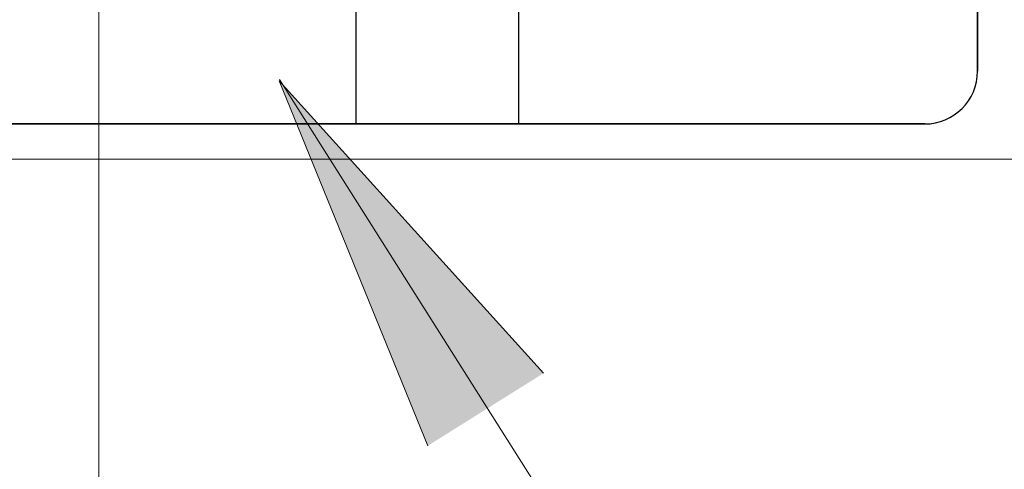
# Model space of a CAD drawing. Units: millimetres. Extents: x 641 to 10693, y -6933 to 619.
# Drawn here: x 8906 to 8944, y -114 to -97 of the extents above; entities that cross this region are included whole.
import ezdxf

# ---------------------------------------------------------------- set-up
doc = ezdxf.new("R2010")
doc.units = ezdxf.units.MM
doc.layers.add('A-DETL', color=90, linetype='Continuous', lineweight=13)
doc.layers.add('G-ANNO-TEXT', color=231, linetype='Continuous', lineweight=9)
doc.layers.add('bracket', color=7, linetype='Continuous')
doc.layers.add('Dim', color=8, linetype='Continuous')

# ---------------------------------------------------------------- blocks, each defined once
blk = doc.blocks.new('ertter')
at = {"layer": 'bracket'}
for p, q in [((-219.809, 1100.027), (-219.809, 1115.091)), ((-219.809, 1114.256), (-219.809, 1100.027)), ((-243.829, 1102.488), (-243.829, 1097.988)), ((-237.529, 1097.988), (-237.529, 1102.488)), ((-221.848, 1097.988), (-288.804, 1097.988)), ((-288.804, 1097.988), (-221.848, 1097.988)), ((-237.529, 1097.988), (-243.829, 1097.988)), ((-243.829, 1097.988), (-237.529, 1097.988))]:
    blk.add_line(p, q, dxfattribs=at)
blk.add_arc((-221.848, 1100.027), 2.039, 270, 0, dxfattribs=at)
blk.add_arc((-221.848, 1100.027), 2.039, 270, 0, dxfattribs=at)

msp = doc.modelspace()

# ---------------------------------------------------------------- hatches: boundary and pattern name
at = {"layer": 'G-ANNO-TEXT'}
msp.add_hatch(color=7, dxfattribs=at).paths.add_polyline_path([(8916.276, -99.068), (8926.49, -110.368), (8922.009, -113.179)], flags=0)

# ---------------------------------------------------------------- linework, layer by layer
at = {"layer": 'A-DETL', "color": 7}
msp.add_line((10249.141, -102.1), (8736.536, -102.1), dxfattribs=at)
at = {"layer": 'G-ANNO-TEXT', "color": 7}
for p, q in [((8909.308, -185.642), (8909.308, -23.675)), ((8916.276, -99.068), (8926.49, -110.368)), ((8922.009, -113.179), (8916.276, -99.068)), ((8916.277, -99.021), (8951.808, -155.136))]:
    msp.add_line(p, q, dxfattribs=at)

# ---------------------------------------------------------------- block references
at = {"layer": 'Dim'}
msp.add_blockref('ertter', (9163.062, -1198.722), dxfattribs=at)

doc.saveas('drawing.dxf')
